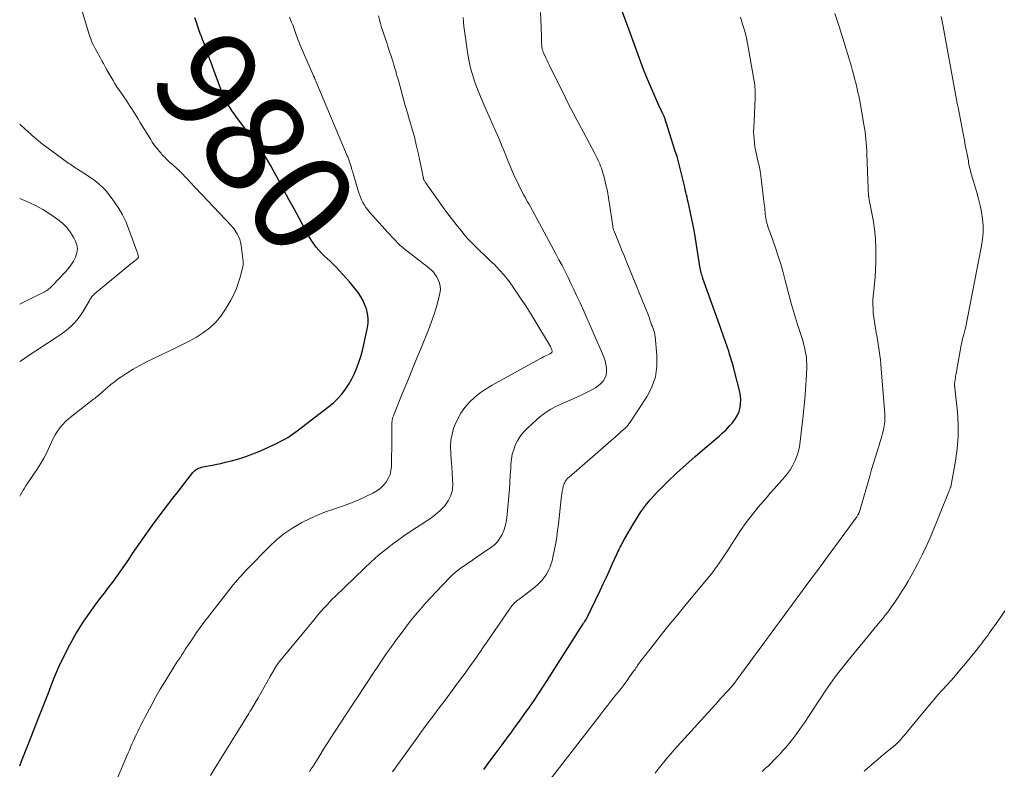
# Model space of a CAD drawing. Units: feet. Extents: x 1980000 to 1985005, y 540000 to 545000.
# Drawn here: x 1980000 to 1980195, y 540208 to 540356 of the extents above; entities that cross this region are included whole.
import ezdxf
from ezdxf.enums import TextEntityAlignment as Align

# ---------------------------------------------------------------- set-up
doc = ezdxf.new("R2010")
doc.units = ezdxf.units.FT
doc.header["$LTSCALE"] = 100
doc.header["$MEASUREMENT"] = 0
for name, color, linetype, lineweight in [('CONTOUR INDEX', 32, 'Continuous', 25), ('CONTOUR INDEX LABEL', 7, 'Continuous', 15), ('CONTOUR INTERMEDIATE', 40, 'Continuous', 15)]:
    doc.layers.add(name, color=color, linetype=linetype, lineweight=lineweight)
doc.styles.add('slant', font='romans.shx', dxfattribs={"oblique": 14.999978})

msp = doc.modelspace()

# ---------------------------------------------------------------- linework, layer by layer
at = {"layer": 'CONTOUR INDEX', "flags": 128}
for points, elevation in [([(1980091.88, 540208.02), (1980093.07, 540209.66), (1980094.27, 540211.29), (1980095.47, 540212.91), (1980096.67, 540214.53), (1980097.19, 540215.23), (1980098.13, 540216.5), (1980099.06, 540217.78), (1980099.98, 540219.07), (1980100.89, 540220.36), (1980101.79, 540221.66), (1980102.67, 540222.97), (1980103.54, 540224.29), (1980104.39, 540225.62), (1980111.51, 540236.81), (1980111.61, 540236.96), (1980111.7, 540237.11), (1980111.8, 540237.25), (1980111.89, 540237.4), (1980112.07, 540237.66), (1980112.14, 540237.78), (1980112.16, 540237.81), (1980112.17, 540237.82), (1980112.17, 540237.84), (1980114.86, 540243.45), (1980115.49, 540244.77), (1980116.11, 540246.09), (1980116.73, 540247.42), (1980117.34, 540248.75), (1980118.27, 540250.79), (1980118.41, 540251.1), (1980118.56, 540251.41), (1980118.71, 540251.72), (1980118.86, 540252.03), (1980119.01, 540252.34), (1980119.17, 540252.64), (1980119.34, 540252.94), (1980119.51, 540253.24), (1980121.34, 540256.43), (1980121.85, 540257.29), (1980122.38, 540258.14), (1980122.94, 540258.97), (1980123.52, 540259.79), (1980124.13, 540260.58), (1980124.76, 540261.35), (1980125.43, 540262.09), (1980126.12, 540262.81), (1980128.23, 540264.91), (1980130.01, 540266.64), (1980131.83, 540268.33), (1980133.68, 540269.98), (1980135.57, 540271.61), (1980138.42, 540273.99), (1980139.12, 540274.61), (1980139.79, 540275.25), (1980140.43, 540275.93), (1980141.05, 540276.63), (1980141.22, 540276.83), (1980141.68, 540277.47), (1980142.07, 540278.14), (1980142.36, 540278.87), (1980142.57, 540279.62), (1980142.68, 540280.4), (1980142.72, 540281.18), (1980142.65, 540281.96), (1980142.51, 540282.74), (1980141.48, 540286.84), (1980141.26, 540287.69), (1980141.02, 540288.54), (1980140.77, 540289.39), (1980140.5, 540290.23), (1980140.33, 540290.77), (1980140.14, 540291.33), (1980139.95, 540291.9), (1980139.76, 540292.47), (1980139.57, 540293.03), (1980139.38, 540293.6), (1980139.18, 540294.16), (1980138.98, 540294.72), (1980138.78, 540295.28), (1980135.22, 540305.21), (1980135.13, 540305.48), (1980135.05, 540305.74), (1980134.97, 540306.02), (1980134.9, 540306.29), (1980134.89, 540306.35), (1980134.82, 540306.65), (1980134.75, 540306.96), (1980134.69, 540307.27), (1980134.64, 540307.58), (1980133.74, 540313.06), (1980133.52, 540314.35), (1980133.28, 540315.64), (1980133.02, 540316.92), (1980132.75, 540318.2), (1980132.4, 540319.76), (1980132.29, 540320.26), (1980132.18, 540320.76), (1980132.07, 540321.26), (1980131.95, 540321.75), (1980131.84, 540322.25), (1980131.73, 540322.75), (1980131.61, 540323.25), (1980131.5, 540323.75), (1980131.12, 540325.38), (1980130.8, 540326.69), (1980130.46, 540327.99), (1980130.09, 540329.29), (1980129.69, 540330.58), (1980127.59, 540337.11), (1980127.55, 540337.21), (1980127.51, 540337.32), (1980127.47, 540337.42), (1980127.43, 540337.53), (1980127.38, 540337.63), (1980127.33, 540337.73), (1980127.28, 540337.83), (1980127.23, 540337.93), (1980127.14, 540338.1), (1980127.04, 540338.28), (1980126.95, 540338.47), (1980126.86, 540338.66), (1980126.77, 540338.85), (1980124.65, 540343.69), (1980124.05, 540345.11), (1980123.46, 540346.54), (1980122.91, 540347.98), (1980122.37, 540349.43), (1980121.85, 540350.88), (1980121.32, 540352.33), (1980120.79, 540353.78), (1980120.26, 540355.23), (1980117.67, 540362.27)], 1000), ([(1980000, 540208.71), (1980000.39, 540209.67), (1980001.18, 540211.65), (1980001.96, 540213.64), (1980002.74, 540215.64), (1980002.75, 540215.67), (1980003.53, 540217.68), (1980004.31, 540219.68), (1980005.09, 540221.69), (1980005.87, 540223.7), (1980006.78, 540226.04), (1980007.74, 540228.3), (1980008.77, 540230.53), (1980009.91, 540232.7), (1980011.13, 540234.84), (1980011.7, 540235.77), (1980012.72, 540237.39), (1980013.79, 540238.98), (1980014.91, 540240.54), (1980016.07, 540242.06), (1980016.77, 540242.94), (1980017.6, 540244.01), (1980018.42, 540245.1), (1980019.22, 540246.19), (1980020, 540247.3), (1980020.02, 540247.33), (1980020.79, 540248.46), (1980021.57, 540249.59), (1980022.34, 540250.73), (1980023.11, 540251.87), (1980023.89, 540253.01), (1980024.68, 540254.14), (1980025.48, 540255.26), (1980026.3, 540256.36), (1980028.22, 540258.93), (1980029.28, 540260.33), (1980030.34, 540261.72), (1980031.41, 540263.1), (1980032.49, 540264.48), (1980034.29, 540266.78), (1980034.48, 540266.99), (1980034.69, 540267.19), (1980034.92, 540267.35), (1980035.16, 540267.51), (1980035.42, 540267.63), (1980035.69, 540267.74), (1980035.96, 540267.82), (1980036.24, 540267.89), (1980037.34, 540268.09), (1980038.17, 540268.25), (1980039, 540268.42), (1980039.82, 540268.6), (1980040.64, 540268.8), (1980041.9, 540269.1), (1980043.34, 540269.5), (1980044.75, 540269.94), (1980046.14, 540270.47), (1980047.52, 540271.04), (1980051.06, 540272.65), (1980051.58, 540272.9), (1980052.09, 540273.16), (1980052.58, 540273.44), (1980053.07, 540273.74), (1980053.54, 540274.06), (1980054.02, 540274.38), (1980054.48, 540274.72), (1980054.94, 540275.06), (1980061.17, 540279.82), (1980062.09, 540280.6), (1980062.96, 540281.42), (1980063.75, 540282.31), (1980064.49, 540283.26), (1980065.16, 540284.26), (1980065.76, 540285.29), (1980066.29, 540286.37), (1980066.75, 540287.48), (1980067.15, 540288.61), (1980067.52, 540289.76), (1980067.83, 540290.92), (1980068.11, 540292.09), (1980068.85, 540295.48), (1980068.97, 540296.41), (1980068.99, 540297.34), (1980068.86, 540298.26), (1980068.64, 540299.17), (1980068.59, 540299.29), (1980068.27, 540300.12), (1980067.9, 540300.92), (1980067.46, 540301.68), (1980066.96, 540302.42), (1980066.42, 540303.13), (1980065.87, 540303.82), (1980065.29, 540304.5), (1980064.7, 540305.17), (1980063.23, 540306.78), (1980062.67, 540307.38), (1980062.1, 540307.96), (1980061.5, 540308.52), (1980060.89, 540309.07), (1980060.84, 540309.12), (1980060.26, 540309.65), (1980059.71, 540310.2), (1980059.19, 540310.79), (1980058.69, 540311.4), (1980058.22, 540312.04), (1980057.78, 540312.69), (1980057.36, 540313.35), (1980056.97, 540314.04), (1980055.3, 540317.12), (1980054.29, 540318.97), (1980053.29, 540320.83), (1980052.29, 540322.69), (1980051.29, 540324.54), (1980050.17, 540326.62), (1980049.72, 540327.44), (1980049.26, 540328.25), (1980048.78, 540329.05), (1980048.29, 540329.84), (1980048.14, 540330.07), (1980047.71, 540330.73), (1980047.26, 540331.39), (1980046.78, 540332.03), (1980046.3, 540332.67), (1980045.81, 540333.3), (1980045.32, 540333.93), (1980044.84, 540334.56), (1980044.35, 540335.19), (1980042.91, 540337.1), (1980042.48, 540337.7), (1980042.05, 540338.31), (1980041.65, 540338.93), (1980041.27, 540339.57), (1980040.84, 540340.29), (1980040.69, 540340.57), (1980040.53, 540340.86), (1980040.4, 540341.15), (1980040.26, 540341.45), (1980040.14, 540341.75), (1980040.02, 540342.05), (1980039.9, 540342.35), (1980039.79, 540342.66), (1980038.22, 540346.96), (1980037.94, 540347.74), (1980037.65, 540348.53), (1980037.35, 540349.31), (1980037.06, 540350.1), (1980036.77, 540350.88), (1980036.48, 540351.67), (1980036.19, 540352.46), (1980035.9, 540353.24), (1980035.86, 540353.36), (1980035.55, 540354.21), (1980035.25, 540355.05), (1980034.96, 540355.9), (1980034.67, 540356.76)], 980)]:
    msp.add_lwpolyline(points, dxfattribs=dict(at, elevation=elevation))
at = {"layer": 'CONTOUR INTERMEDIATE', "flags": 128}
for points, elevation in [([(1980000, 540262.12), (1980000.14, 540262.39), (1980000.4, 540262.83), (1980000.67, 540263.27), (1980000.95, 540263.7), (1980001.23, 540264.13), (1980001.51, 540264.56), (1980003.46, 540267.44), (1980004.15, 540268.52), (1980004.79, 540269.63), (1980005.37, 540270.77), (1980005.91, 540271.94), (1980006.27, 540272.78), (1980006.62, 540273.53), (1980007.01, 540274.25), (1980007.46, 540274.94), (1980007.95, 540275.61), (1980008.49, 540276.25), (1980009.06, 540276.85), (1980009.66, 540277.41), (1980010.3, 540277.94), (1980014.63, 540281.27), (1980014.87, 540281.45), (1980015.1, 540281.64), (1980015.33, 540281.83), (1980015.56, 540282.02), (1980015.79, 540282.22), (1980016.02, 540282.41), (1980016.24, 540282.61), (1980016.47, 540282.81), (1980017.36, 540283.61), (1980018.04, 540284.19), (1980018.74, 540284.76), (1980019.47, 540285.29), (1980020.21, 540285.79), (1980021.21, 540286.45), (1980022.49, 540287.24), (1980023.78, 540287.99), (1980025.1, 540288.69), (1980026.45, 540289.35), (1980030.65, 540291.3), (1980032.11, 540292.02), (1980033.56, 540292.78), (1980034.97, 540293.6), (1980036.36, 540294.46), (1980037.64, 540295.44), (1980038.82, 540296.51), (1980039.83, 540297.75), (1980040.73, 540299.08), (1980041.77, 540300.9), (1980042.36, 540302.04), (1980042.89, 540303.21), (1980043.31, 540304.42), (1980043.67, 540305.66), (1980044.2, 540307.82), (1980044.24, 540308), (1980044.26, 540308.18), (1980044.26, 540308.36), (1980044.24, 540308.55), (1980043.83, 540311.74), (1980043.71, 540312.34), (1980043.55, 540312.92), (1980043.32, 540313.48), (1980043.04, 540314.01), (1980042.78, 540314.43), (1980042.58, 540314.74), (1980042.37, 540315.04), (1980042.13, 540315.33), (1980041.89, 540315.61), (1980034.8, 540323.14), (1980034.43, 540323.54), (1980034.06, 540323.93), (1980033.69, 540324.32), (1980033.32, 540324.71), (1980032.91, 540325.14), (1980032.74, 540325.32), (1980032.58, 540325.5), (1980032.41, 540325.67), (1980032.24, 540325.85), (1980032.06, 540326.02), (1980031.89, 540326.19), (1980031.71, 540326.36), (1980031.53, 540326.52), (1980030.43, 540327.51), (1980030.15, 540327.77), (1980029.86, 540328.03), (1980029.58, 540328.29), (1980029.31, 540328.56), (1980029.17, 540328.69), (1980028.97, 540328.89), (1980028.76, 540329.1), (1980028.56, 540329.31), (1980028.36, 540329.52), (1980028.16, 540329.73), (1980027.97, 540329.95), (1980027.78, 540330.17), (1980027.59, 540330.39), (1980027.25, 540330.82), (1980026.9, 540331.26), (1980026.56, 540331.72), (1980026.24, 540332.18), (1980025.94, 540332.66), (1980023.81, 540336.1), (1980023.49, 540336.63), (1980023.17, 540337.15), (1980022.86, 540337.67), (1980022.54, 540338.2), (1980022.22, 540338.72), (1980021.89, 540339.23), (1980021.55, 540339.74), (1980021.21, 540340.25), (1980019.75, 540342.35), (1980019.31, 540343), (1980018.89, 540343.66), (1980018.48, 540344.33), (1980018.09, 540345.01), (1980017.71, 540345.69), (1980017.32, 540346.37), (1980016.94, 540347.06), (1980016.56, 540347.74), (1980016.26, 540348.28), (1980015.92, 540348.89), (1980015.58, 540349.5), (1980015.24, 540350.11), (1980014.91, 540350.72), (1980014.59, 540351.34), (1980014.31, 540351.97), (1980014.06, 540352.62), (1980013.83, 540353.28), (1980011.89, 540359.58)], 976), ([(1980073.8, 540207.58), (1980078.77, 540214.5), (1980079.51, 540215.51), (1980080.24, 540216.51), (1980080.99, 540217.51), (1980081.74, 540218.51), (1980082.49, 540219.5), (1980083.24, 540220.5), (1980083.99, 540221.5), (1980084.74, 540222.49), (1980086.35, 540224.63), (1980087.26, 540225.86), (1980088.17, 540227.1), (1980089.05, 540228.34), (1980089.93, 540229.6), (1980091.43, 540231.75), (1980091.55, 540231.93), (1980091.68, 540232.12), (1980091.8, 540232.3), (1980091.92, 540232.48), (1980092.04, 540232.66), (1980092.17, 540232.84), (1980092.29, 540233.03), (1980092.42, 540233.21), (1980097.09, 540239.96), (1980097.25, 540240.19), (1980097.42, 540240.41), (1980097.61, 540240.63), (1980097.79, 540240.83), (1980097.99, 540241.03), (1980098.2, 540241.22), (1980098.42, 540241.4), (1980098.64, 540241.56), (1980098.88, 540241.73), (1980099.1, 540241.9), (1980099.33, 540242.06), (1980099.56, 540242.24), (1980101.98, 540244.11), (1980102.49, 540244.54), (1980102.97, 540245), (1980103.4, 540245.49), (1980103.81, 540246.02), (1980103.98, 540246.25), (1980104.27, 540246.69), (1980104.53, 540247.14), (1980104.75, 540247.61), (1980104.96, 540248.09), (1980105.13, 540248.58), (1980105.29, 540249.08), (1980105.42, 540249.58), (1980105.54, 540250.09), (1980105.84, 540251.55), (1980106.08, 540252.79), (1980106.3, 540254.03), (1980106.47, 540255.29), (1980106.62, 540256.54), (1980107.15, 540261.58), (1980107.21, 540262.09), (1980107.29, 540262.6), (1980107.38, 540263.11), (1980107.48, 540263.61), (1980107.59, 540264.09), (1980107.66, 540264.35), (1980107.76, 540264.6), (1980107.87, 540264.84), (1980108.01, 540265.07), (1980108.17, 540265.29), (1980108.34, 540265.5), (1980108.53, 540265.7), (1980108.72, 540265.88), (1980118.5, 540274.4), (1980118.82, 540274.67), (1980119.13, 540274.94), (1980119.44, 540275.22), (1980119.75, 540275.49), (1980120.05, 540275.78), (1980120.33, 540276.08), (1980120.58, 540276.4), (1980120.82, 540276.74), (1980124.09, 540281.74), (1980125.09, 540283.69), (1980125.81, 540285.71), (1980126.11, 540287.83), (1980126.13, 540290.03), (1980125.77, 540293.72), (1980125.71, 540294.12), (1980125.63, 540294.51), (1980125.52, 540294.89), (1980125.38, 540295.27), (1980125.23, 540295.61), (1980125.15, 540295.81), (1980125.07, 540296.01), (1980124.99, 540296.22), (1980124.92, 540296.43), (1980124.9, 540296.51), (1980124.84, 540296.67), (1980124.78, 540296.84), (1980124.73, 540297.01), (1980124.67, 540297.17), (1980124.62, 540297.34), (1980124.56, 540297.51), (1980124.49, 540297.67), (1980124.43, 540297.84), (1980120.03, 540308.7), (1980119.62, 540309.71), (1980119.2, 540310.73), (1980118.79, 540311.75), (1980118.38, 540312.76), (1980117.64, 540314.55), (1980117.59, 540314.68), (1980117.55, 540314.8), (1980117.51, 540314.92), (1980117.47, 540315.05), (1980117.44, 540315.17), (1980117.41, 540315.3), (1980117.39, 540315.42), (1980117.37, 540315.55), (1980116.76, 540319.89), (1980116.55, 540321.17), (1980116.32, 540322.44), (1980116.03, 540323.7), (1980115.71, 540324.95), (1980115.26, 540326.57), (1980115.13, 540327), (1980114.98, 540327.43), (1980114.82, 540327.85), (1980114.64, 540328.27), (1980114.44, 540328.68), (1980114.24, 540329.09), (1980114.03, 540329.49), (1980113.82, 540329.9), (1980111.09, 540334.97), (1980110.3, 540336.45), (1980109.52, 540337.93), (1980108.77, 540339.42), (1980108.02, 540340.92), (1980104.81, 540347.43), (1980104.6, 540347.86), (1980104.38, 540348.3), (1980104.18, 540348.74), (1980103.97, 540349.18), (1980103.69, 540349.79), (1980103.63, 540349.93), (1980103.57, 540350.07), (1980103.52, 540350.21), (1980103.47, 540350.35), (1980103.43, 540350.5), (1980103.4, 540350.65), (1980103.38, 540350.79), (1980103.36, 540350.94), (1980103.33, 540351.36), (1980103.3, 540351.72), (1980103.28, 540352.07), (1980103.26, 540352.43), (1980103.25, 540352.79), (1980103.21, 540354.95), (1980103.16, 540356.39), (1980103.08, 540357.83)], 996), ([(1980019.31, 540206.15), (1980021.22, 540210.71), (1980021.47, 540211.29), (1980021.71, 540211.86), (1980021.96, 540212.43), (1980022.21, 540213.01), (1980022.47, 540213.58), (1980022.72, 540214.15), (1980022.98, 540214.71), (1980023.25, 540215.28), (1980023.38, 540215.55), (1980023.72, 540216.25), (1980024.06, 540216.94), (1980024.41, 540217.63), (1980024.77, 540218.32), (1980026.13, 540220.86), (1980026.97, 540222.38), (1980027.83, 540223.89), (1980028.72, 540225.38), (1980029.63, 540226.85), (1980031.13, 540229.22), (1980031.31, 540229.5), (1980031.49, 540229.78), (1980031.67, 540230.06), (1980031.86, 540230.33), (1980032.04, 540230.61), (1980032.22, 540230.89), (1980032.4, 540231.17), (1980032.57, 540231.45), (1980032.59, 540231.47), (1980032.77, 540231.77), (1980032.96, 540232.06), (1980033.15, 540232.35), (1980033.34, 540232.64), (1980034.31, 540234.09), (1980035, 540235.1), (1980035.71, 540236.1), (1980036.43, 540237.08), (1980037.18, 540238.05), (1980042.05, 540244.29), (1980042.24, 540244.53), (1980042.43, 540244.76), (1980042.62, 540245), (1980042.82, 540245.23), (1980043.03, 540245.46), (1980043.23, 540245.69), (1980043.43, 540245.92), (1980043.63, 540246.14), (1980043.82, 540246.35), (1980044.11, 540246.68), (1980044.41, 540247.01), (1980044.72, 540247.33), (1980045.03, 540247.65), (1980049.44, 540252.13), (1980050.84, 540253.43), (1980052.3, 540254.64), (1980053.87, 540255.71), (1980055.5, 540256.69), (1980055.82, 540256.86), (1980057.37, 540257.65), (1980058.94, 540258.36), (1980060.55, 540258.99), (1980062.19, 540259.55), (1980062.33, 540259.59), (1980063.9, 540260.12), (1980065.46, 540260.69), (1980066.98, 540261.33), (1980068.49, 540262.02), (1980069.9, 540262.7), (1980070.65, 540263.13), (1980071.34, 540263.63), (1980071.95, 540264.22), (1980072.51, 540264.87), (1980072.95, 540265.6), (1980073.29, 540266.37), (1980073.48, 540267.18), (1980073.57, 540268.03), (1980073.62, 540273.47), (1980073.63, 540274), (1980073.63, 540274.53), (1980073.63, 540275.07), (1980073.63, 540275.6), (1980073.63, 540276.13), (1980073.63, 540276.4), (1980073.65, 540276.67), (1980073.69, 540276.93), (1980073.74, 540277.2), (1980073.8, 540277.46), (1980073.87, 540277.72), (1980073.96, 540277.98), (1980074.06, 540278.23), (1980075.72, 540282.36), (1980076.66, 540284.68), (1980077.6, 540287), (1980078.55, 540289.31), (1980079.5, 540291.62), (1980080.91, 540295.03), (1980081.46, 540296.45), (1980081.97, 540297.89), (1980082.41, 540299.35), (1980082.81, 540300.83), (1980083.17, 540302.27), (1980083.26, 540303.02), (1980083.24, 540303.75), (1980083.05, 540304.45), (1980082.74, 540305.14), (1980082.47, 540305.6), (1980082.18, 540306.02), (1980081.87, 540306.43), (1980081.51, 540306.8), (1980081.13, 540307.14), (1980080.73, 540307.47), (1980080.32, 540307.79), (1980079.91, 540308.11), (1980079.5, 540308.42), (1980077.71, 540309.78), (1980076.43, 540310.8), (1980075.2, 540311.87), (1980074.03, 540313.02), (1980072.9, 540314.21), (1980069.24, 540318.32), (1980068.88, 540318.77), (1980068.53, 540319.23), (1980068.22, 540319.71), (1980067.92, 540320.21), (1980067.67, 540320.73), (1980067.43, 540321.26), (1980067.23, 540321.8), (1980067.05, 540322.35), (1980065.84, 540326.41), (1980065.75, 540326.71), (1980065.66, 540327.02), (1980065.57, 540327.33), (1980065.48, 540327.64), (1980065.42, 540327.84), (1980065.36, 540328.05), (1980065.29, 540328.26), (1980065.22, 540328.46), (1980065.15, 540328.67), (1980065.07, 540328.87), (1980064.99, 540329.07), (1980064.91, 540329.27), (1980064.83, 540329.47), (1980058.61, 540344.25), (1980058.56, 540344.36), (1980058.51, 540344.48), (1980058.47, 540344.6), (1980058.42, 540344.71), (1980058.37, 540344.83), (1980058.34, 540344.89), (1980058.32, 540344.95), (1980058.29, 540345), (1980058.27, 540345.06), (1980058.24, 540345.12), (1980058.22, 540345.18), (1980058.19, 540345.24), (1980058.16, 540345.29), (1980055.54, 540351.32), (1980055.3, 540351.89), (1980055.07, 540352.46), (1980054.86, 540353.04), (1980054.66, 540353.62), (1980054.46, 540354.2), (1980054.25, 540354.78), (1980054.03, 540355.35), (1980053.81, 540355.93), (1980053.42, 540356.88)], 984), ([(1980037.75, 540206.8), (1980038.55, 540208.12), (1980045.34, 540219.12), (1980045.41, 540219.23), (1980045.48, 540219.34), (1980045.55, 540219.46), (1980045.63, 540219.57), (1980045.71, 540219.69), (1980045.75, 540219.74), (1980045.78, 540219.79), (1980045.81, 540219.84), (1980045.85, 540219.89), (1980045.88, 540219.94), (1980045.91, 540219.99), (1980045.94, 540220.04), (1980045.97, 540220.09), (1980047.19, 540222.22), (1980047.79, 540223.27), (1980048.38, 540224.31), (1980048.98, 540225.36), (1980049.58, 540226.4), (1980050.75, 540228.46), (1980050.76, 540228.48), (1980050.77, 540228.49), (1980050.78, 540228.51), (1980050.79, 540228.53), (1980050.84, 540228.6), (1980050.85, 540228.62), (1980050.86, 540228.64), (1980050.88, 540228.65), (1980050.89, 540228.67), (1980050.94, 540228.75), (1980050.98, 540228.8), (1980051.02, 540228.86), (1980051.06, 540228.91), (1980051.1, 540228.97), (1980051.16, 540229.04), (1980051.23, 540229.13), (1980051.3, 540229.22), (1980051.37, 540229.31), (1980051.44, 540229.4), (1980058.15, 540237.53), (1980058.66, 540238.14), (1980059.17, 540238.75), (1980059.69, 540239.35), (1980060.22, 540239.95), (1980060.76, 540240.54), (1980061.3, 540241.12), (1980061.86, 540241.69), (1980062.43, 540242.25), (1980068.18, 540247.8), (1980069.59, 540249.12), (1980071.04, 540250.4), (1980072.54, 540251.62), (1980074.07, 540252.81), (1980074.71, 540253.28), (1980075.95, 540254.18), (1980077.21, 540255.06), (1980078.5, 540255.9), (1980079.8, 540256.72), (1980080.26, 540257), (1980081.31, 540257.7), (1980082.31, 540258.45), (1980083.24, 540259.29), (1980084.13, 540260.18), (1980084.83, 540261.16), (1980085.36, 540262.21), (1980085.63, 540263.35), (1980085.71, 540264.56), (1980085.67, 540265.32), (1980085.6, 540266.64), (1980085.52, 540267.95), (1980085.42, 540269.26), (1980085.31, 540270.57), (1980085.28, 540271.87), (1980085.36, 540273.16), (1980085.6, 540274.42), (1980085.95, 540275.67), (1980086.07, 540276), (1980086.62, 540277.29), (1980087.28, 540278.52), (1980088.09, 540279.65), (1980089.01, 540280.71), (1980090.06, 540281.67), (1980091.14, 540282.57), (1980092.31, 540283.37), (1980093.52, 540284.1), (1980102.95, 540289.29), (1980103.32, 540289.49), (1980103.68, 540289.67), (1980104.05, 540289.85), (1980104.42, 540290.03), (1980104.97, 540290.28), (1980105.06, 540290.33), (1980105.14, 540290.39), (1980105.22, 540290.46), (1980105.29, 540290.53), (1980105.33, 540290.62), (1980105.36, 540290.71), (1980105.37, 540290.8), (1980105.35, 540290.89), (1980105.31, 540291.04), (1980105.26, 540291.21), (1980105.19, 540291.38), (1980105.11, 540291.54), (1980105.03, 540291.7), (1980102.13, 540296.56), (1980101.16, 540298.16), (1980100.16, 540299.74), (1980099.13, 540301.31), (1980098.09, 540302.86), (1980097.56, 540303.63), (1980096.73, 540304.76), (1980095.85, 540305.86), (1980094.92, 540306.91), (1980093.94, 540307.92), (1980093.27, 540308.57), (1980092.59, 540309.23), (1980091.92, 540309.88), (1980091.23, 540310.52), (1980090.55, 540311.16), (1980089.87, 540311.81), (1980089.22, 540312.48), (1980088.59, 540313.18), (1980087.98, 540313.89), (1980087.29, 540314.73), (1980086.36, 540315.89), (1980085.45, 540317.06), (1980084.56, 540318.25), (1980083.69, 540319.45), (1980080.8, 540323.51), (1980080.67, 540323.7), (1980080.54, 540323.89), (1980080.41, 540324.08), (1980080.27, 540324.27), (1980080.03, 540324.62), (1980080.02, 540324.63), (1980080.01, 540324.65), (1980080.01, 540324.67), (1980080, 540324.68), (1980079.97, 540324.75), (1980079.96, 540324.77), (1980079.95, 540324.79), (1980079.95, 540324.8), (1980079.94, 540324.82), (1980079.91, 540324.96), (1980079.89, 540325.04), (1980079.87, 540325.13), (1980079.85, 540325.22), (1980079.83, 540325.3), (1980078.85, 540330.03), (1980078.49, 540331.61), (1980078.11, 540333.19), (1980077.68, 540334.75), (1980077.23, 540336.31), (1980077.17, 540336.51), (1980076.73, 540337.96), (1980076.3, 540339.43), (1980075.88, 540340.89), (1980075.48, 540342.36), (1980074.94, 540344.34), (1980074.81, 540344.82), (1980074.67, 540345.3), (1980074.54, 540345.78), (1980074.41, 540346.26), (1980074.27, 540346.73), (1980074.13, 540347.21), (1980073.98, 540347.69), (1980073.83, 540348.16), (1980072.88, 540351.1), (1980072.63, 540351.85), (1980072.38, 540352.6), (1980072.13, 540353.36), (1980071.88, 540354.11), (1980071.63, 540354.86), (1980071.4, 540355.62), (1980071.19, 540356.38), (1980070.99, 540357.15)], 988), ([(1980057.36, 540207.58), (1980057.7, 540208.12), (1980058.05, 540208.67), (1980058.39, 540209.21), (1980058.73, 540209.76), (1980059.45, 540210.93), (1980060.15, 540212.06), (1980060.86, 540213.19), (1980061.58, 540214.31), (1980062.31, 540215.42), (1980064.67, 540219), (1980065.83, 540220.75), (1980066.99, 540222.51), (1980068.14, 540224.27), (1980069.3, 540226.04), (1980069.82, 540226.85), (1980070.72, 540228.2), (1980071.63, 540229.54), (1980072.55, 540230.88), (1980073.49, 540232.2), (1980074.56, 540233.71), (1980075.47, 540234.95), (1980076.4, 540236.18), (1980077.35, 540237.4), (1980078.32, 540238.59), (1980079.32, 540239.77), (1980080.33, 540240.93), (1980081.37, 540242.07), (1980082.42, 540243.2), (1980085.12, 540246.03), (1980085.66, 540246.56), (1980086.23, 540247.07), (1980086.82, 540247.54), (1980087.44, 540247.98), (1980088.08, 540248.4), (1980088.71, 540248.83), (1980089.34, 540249.26), (1980089.97, 540249.69), (1980093.27, 540251.95), (1980093.94, 540252.49), (1980094.55, 540253.09), (1980095.05, 540253.78), (1980095.48, 540254.52), (1980095.82, 540255.32), (1980096.1, 540256.14), (1980096.28, 540256.98), (1980096.41, 540257.84), (1980096.79, 540262.1), (1980096.91, 540263.49), (1980097.01, 540264.88), (1980097.1, 540266.27), (1980097.17, 540267.67), (1980097.21, 540268.45), (1980097.31, 540269.44), (1980097.49, 540270.42), (1980097.77, 540271.36), (1980098.12, 540272.3), (1980098.58, 540273.18), (1980099.11, 540274.02), (1980099.73, 540274.78), (1980100.42, 540275.5), (1980102.27, 540277.23), (1980102.94, 540277.81), (1980103.64, 540278.35), (1980104.37, 540278.85), (1980105.12, 540279.31), (1980105.27, 540279.39), (1980105.98, 540279.77), (1980106.7, 540280.13), (1980107.43, 540280.46), (1980108.17, 540280.78), (1980108.92, 540281.09), (1980109.66, 540281.41), (1980110.39, 540281.74), (1980111.12, 540282.09), (1980113.34, 540283.19), (1980113.93, 540283.53), (1980114.49, 540283.92), (1980114.99, 540284.38), (1980115.45, 540284.89), (1980115.79, 540285.46), (1980116.04, 540286.05), (1980116.14, 540286.69), (1980116.13, 540287.35), (1980116.12, 540287.44), (1980116, 540288.17), (1980115.84, 540288.88), (1980115.61, 540289.58), (1980115.35, 540290.26), (1980113.3, 540294.98), (1980112.71, 540296.33), (1980112.12, 540297.67), (1980111.51, 540299.02), (1980110.91, 540300.36), (1980110.78, 540300.64), (1980110.22, 540301.83), (1980109.66, 540303.02), (1980109.09, 540304.21), (1980108.52, 540305.39), (1980107.93, 540306.56), (1980107.33, 540307.73), (1980106.72, 540308.89), (1980106.1, 540310.05), (1980101, 540319.49), (1980100.75, 540319.94), (1980100.51, 540320.38), (1980100.26, 540320.82), (1980100.01, 540321.26), (1980099.76, 540321.7), (1980099.52, 540322.14), (1980099.29, 540322.59), (1980099.06, 540323.05), (1980098.49, 540324.25), (1980098.01, 540325.26), (1980097.56, 540326.27), (1980097.12, 540327.3), (1980096.7, 540328.32), (1980096.28, 540329.36), (1980095.87, 540330.39), (1980095.44, 540331.42), (1980095.02, 540332.45), (1980095.01, 540332.47), (1980094.57, 540333.51), (1980094.13, 540334.55), (1980093.67, 540335.58), (1980093.21, 540336.61), (1980092.06, 540339.18), (1980091.51, 540340.43), (1980090.99, 540341.68), (1980090.5, 540342.95), (1980090.03, 540344.22), (1980089.62, 540345.52), (1980089.25, 540346.82), (1980088.96, 540348.14), (1980088.72, 540349.48), (1980088.15, 540353.27), (1980088.03, 540354.16), (1980087.93, 540355.04), (1980087.84, 540355.92), (1980087.77, 540356.81)], 992), ([(1980102.51, 540202.77), (1980114.79, 540218.72), (1980115.58, 540219.74), (1980116.38, 540220.76), (1980117.19, 540221.77), (1980118, 540222.78), (1980118.43, 540223.31), (1980119.02, 540224.05), (1980119.6, 540224.81), (1980120.17, 540225.57), (1980120.72, 540226.34), (1980121.5, 540227.45), (1980121.66, 540227.67), (1980121.81, 540227.9), (1980121.96, 540228.13), (1980122.12, 540228.36), (1980122.27, 540228.59), (1980122.43, 540228.82), (1980122.59, 540229.05), (1980122.76, 540229.27), (1980125.44, 540232.7), (1980126.96, 540234.63), (1980128.49, 540236.55), (1980130.04, 540238.45), (1980131.6, 540240.35), (1980136.57, 540246.37), (1980137.09, 540247.02), (1980137.59, 540247.68), (1980138.08, 540248.35), (1980138.56, 540249.03), (1980139.03, 540249.72), (1980139.49, 540250.41), (1980139.94, 540251.11), (1980140.38, 540251.81), (1980141.57, 540253.69), (1980142.64, 540255.31), (1980143.75, 540256.89), (1980144.94, 540258.42), (1980146.17, 540259.92), (1980147.72, 540261.73), (1980148.54, 540262.67), (1980149.36, 540263.6), (1980150.19, 540264.53), (1980151.02, 540265.46), (1980151.37, 540265.84), (1980151.99, 540266.6), (1980152.56, 540267.39), (1980153.04, 540268.24), (1980153.47, 540269.13), (1980153.82, 540270.05), (1980154.11, 540270.99), (1980154.32, 540271.95), (1980154.48, 540272.93), (1980155.01, 540277.5), (1980155.21, 540279.39), (1980155.39, 540281.28), (1980155.53, 540283.18), (1980155.64, 540285.07), (1980155.76, 540287.5), (1980155.77, 540288.18), (1980155.75, 540288.86), (1980155.69, 540289.54), (1980155.6, 540290.22), (1980155.47, 540290.89), (1980155.32, 540291.56), (1980155.15, 540292.22), (1980154.96, 540292.88), (1980153.96, 540296.08), (1980153.36, 540298.06), (1980152.78, 540300.04), (1980152.23, 540302.03), (1980151.71, 540304.03), (1980151.52, 540304.75), (1980151.08, 540306.39), (1980150.62, 540308.01), (1980150.11, 540309.62), (1980149.57, 540311.22), (1980148.7, 540313.71), (1980148.58, 540314.06), (1980148.45, 540314.41), (1980148.33, 540314.75), (1980148.21, 540315.1), (1980148.09, 540315.45), (1980147.98, 540315.8), (1980147.89, 540316.16), (1980147.81, 540316.52), (1980147.76, 540316.73), (1980147.69, 540317.12), (1980147.62, 540317.51), (1980147.57, 540317.9), (1980147.52, 540318.29), (1980147.48, 540318.69), (1980147.44, 540319.08), (1980147.4, 540319.48), (1980147.35, 540319.87), (1980146.84, 540324.39), (1980146.7, 540325.43), (1980146.54, 540326.46), (1980146.33, 540327.48), (1980146.11, 540328.49), (1980145.97, 540329.07), (1980145.8, 540329.8), (1980145.65, 540330.53), (1980145.52, 540331.27), (1980145.41, 540332.01), (1980145.33, 540332.75), (1980145.27, 540333.49), (1980145.26, 540334.24), (1980145.27, 540334.99), (1980145.54, 540340.7), (1980145.55, 540341.08), (1980145.56, 540341.47), (1980145.56, 540341.86), (1980145.55, 540342.25), (1980145.54, 540342.64), (1980145.51, 540343.03), (1980145.46, 540343.42), (1980145.4, 540343.8), (1980144.1, 540351.35), (1980143.82, 540352.76), (1980143.49, 540354.15), (1980143.08, 540355.52), (1980142.63, 540356.88)], 1004), ([(1980125.79, 540207.31), (1980126.56, 540208.32), (1980126.82, 540208.66), (1980127.48, 540209.49), (1980128.15, 540210.31), (1980128.84, 540211.11), (1980129.54, 540211.91), (1980138.22, 540221.5), (1980138.72, 540222.06), (1980139.23, 540222.61), (1980139.74, 540223.17), (1980140.25, 540223.72), (1980141.16, 540224.71), (1980141.21, 540224.77), (1980141.26, 540224.83), (1980141.31, 540224.9), (1980141.36, 540224.96), (1980141.43, 540225.06), (1980141.44, 540225.07), (1980141.45, 540225.09), (1980141.46, 540225.1), (1980141.47, 540225.12), (1980141.51, 540225.19), (1980141.52, 540225.2), (1980141.53, 540225.22), (1980141.55, 540225.23), (1980141.56, 540225.25), (1980141.67, 540225.39), (1980141.74, 540225.48), (1980141.8, 540225.57), (1980141.87, 540225.66), (1980141.94, 540225.75), (1980154.58, 540242.95), (1980155.48, 540244.18), (1980156.39, 540245.41), (1980157.3, 540246.63), (1980158.21, 540247.86), (1980159.12, 540249.08), (1980160.02, 540250.31), (1980160.92, 540251.54), (1980161.83, 540252.77), (1980165.67, 540258.04), (1980165.76, 540258.17), (1980165.84, 540258.29), (1980165.91, 540258.42), (1980165.98, 540258.55), (1980166.04, 540258.66), (1980166.13, 540258.85), (1980166.21, 540259.05), (1980166.28, 540259.25), (1980166.34, 540259.45), (1980168.23, 540266.09), (1980168.6, 540267.36), (1980168.97, 540268.63), (1980169.36, 540269.9), (1980169.76, 540271.17), (1980170.07, 540272.17), (1980170.31, 540272.94), (1980170.53, 540273.7), (1980170.74, 540274.48), (1980170.94, 540275.25), (1980171.09, 540276.03), (1980171.19, 540276.81), (1980171.22, 540277.6), (1980171.19, 540278.4), (1980170.51, 540287.28), (1980170.43, 540288.18), (1980170.34, 540289.08), (1980170.23, 540289.97), (1980170.11, 540290.87), (1980169.98, 540291.76), (1980169.84, 540292.65), (1980169.69, 540293.55), (1980169.53, 540294.43), (1980169.44, 540294.91), (1980169.29, 540295.76), (1980169.16, 540296.61), (1980169.04, 540297.46), (1980168.94, 540298.32), (1980168.88, 540299.17), (1980168.85, 540300.03), (1980168.87, 540300.88), (1980168.94, 540301.74), (1980169.04, 540302.76), (1980169.17, 540304.13), (1980169.28, 540305.5), (1980169.37, 540306.87), (1980169.43, 540308.24), (1980169.47, 540309.28), (1980169.47, 540311.16), (1980169.39, 540313.04), (1980169.18, 540314.91), (1980168.89, 540316.78), (1980168.12, 540320.77), (1980168.1, 540320.93), (1980168.07, 540321.09), (1980168.05, 540321.25), (1980168.03, 540321.41), (1980168.02, 540321.47), (1980168, 540321.6), (1980167.99, 540321.73), (1980167.98, 540321.86), (1980167.97, 540321.99), (1980167.96, 540322.04), (1980167.96, 540322.15), (1980167.95, 540322.26), (1980167.94, 540322.37), (1980167.93, 540322.47), (1980167.92, 540322.58), (1980167.92, 540322.69), (1980167.91, 540322.8), (1980167.91, 540322.9), (1980167.66, 540329.88), (1980167.63, 540330.6), (1980167.59, 540331.32), (1980167.53, 540332.04), (1980167.47, 540332.77), (1980167.39, 540333.49), (1980167.31, 540334.2), (1980167.2, 540334.92), (1980167.08, 540335.63), (1980166.33, 540339.91), (1980166.2, 540340.61), (1980166.06, 540341.3), (1980165.91, 540342), (1980165.76, 540342.69), (1980165.59, 540343.38), (1980165.42, 540344.07), (1980165.24, 540344.75), (1980165.06, 540345.44), (1980164.83, 540346.24), (1980164.53, 540347.33), (1980164.22, 540348.41), (1980163.9, 540349.49), (1980163.58, 540350.57), (1980163.33, 540351.4), (1980162.97, 540352.56), (1980162.61, 540353.72), (1980162.25, 540354.87), (1980161.87, 540356.02), (1980161.34, 540357.64)], 1008), ([(1980146.96, 540207.61), (1980147.56, 540208.18), (1980148.17, 540208.75), (1980148.76, 540209.33), (1980149.35, 540209.92), (1980149.93, 540210.51), (1980150.5, 540211.12), (1980151.06, 540211.74), (1980151.6, 540212.37), (1980152.2, 540213.08), (1980153.01, 540214.09), (1980153.8, 540215.12), (1980154.56, 540216.17), (1980155.29, 540217.24), (1980156, 540218.33), (1980156.88, 540219.68), (1980157.77, 540221.02), (1980158.66, 540222.36), (1980159.55, 540223.7), (1980160.47, 540225.02), (1980161.41, 540226.33), (1980162.38, 540227.61), (1980163.39, 540228.86), (1980170.23, 540237.21), (1980170.48, 540237.52), (1980170.74, 540237.83), (1980170.99, 540238.14), (1980171.24, 540238.46), (1980171.49, 540238.77), (1980171.74, 540239.09), (1980171.98, 540239.42), (1980172.22, 540239.74), (1980173.18, 540241.1), (1980173.87, 540242.11), (1980174.55, 540243.14), (1980175.2, 540244.19), (1980175.82, 540245.25), (1980176.68, 540246.77), (1980177.69, 540248.62), (1980178.64, 540250.5), (1980179.52, 540252.41), (1980180.36, 540254.34), (1980183.83, 540262.86), (1980183.89, 540263), (1980183.94, 540263.15), (1980184, 540263.29), (1980184.06, 540263.44), (1980184.16, 540263.68), (1980184.17, 540263.71), (1980184.18, 540263.73), (1980184.19, 540263.75), (1980184.2, 540263.78), (1980184.23, 540263.87), (1980184.24, 540263.89), (1980184.25, 540263.91), (1980184.25, 540263.94), (1980184.26, 540263.96), (1980185.19, 540269.04), (1980185.52, 540271.47), (1980185.72, 540273.9), (1980185.71, 540276.33), (1980185.57, 540278.78), (1980185.08, 540283.46), (1980185.07, 540283.56), (1980185.06, 540283.67), (1980185.05, 540283.78), (1980185.03, 540283.88), (1980185.03, 540283.99), (1980185.02, 540284.1), (1980185.03, 540284.2), (1980185.04, 540284.31), (1980185.15, 540285.12), (1980185.22, 540285.64), (1980185.3, 540286.15), (1980185.39, 540286.66), (1980185.47, 540287.18), (1980186.33, 540291.96), (1980186.39, 540292.28), (1980186.46, 540292.61), (1980186.53, 540292.93), (1980186.61, 540293.25), (1980186.65, 540293.41), (1980186.71, 540293.65), (1980186.78, 540293.9), (1980186.85, 540294.14), (1980186.92, 540294.38), (1980186.99, 540294.63), (1980187.05, 540294.87), (1980187.11, 540295.12), (1980187.16, 540295.37), (1980190.38, 540311.66), (1980190.57, 540312.98), (1980190.68, 540314.3), (1980190.66, 540315.63), (1980190.56, 540316.96), (1980190.35, 540318.29), (1980190.11, 540319.6), (1980189.79, 540320.91), (1980189.44, 540322.2), (1980188.33, 540325.87), (1980188.24, 540326.18), (1980188.15, 540326.5), (1980188.08, 540326.82), (1980188, 540327.15), (1980187.94, 540327.47), (1980187.87, 540327.8), (1980187.81, 540328.12), (1980187.75, 540328.45), (1980187.51, 540329.69), (1980187.33, 540330.64), (1980187.15, 540331.59), (1980186.96, 540332.54), (1980186.78, 540333.48), (1980185.71, 540339.01), (1980185.66, 540339.29), (1980185.6, 540339.57), (1980185.55, 540339.85), (1980185.5, 540340.13), (1980185.45, 540340.35), (1980185.42, 540340.52), (1980185.39, 540340.68), (1980185.36, 540340.85), (1980185.32, 540341.02), (1980185.29, 540341.18), (1980185.26, 540341.35), (1980185.23, 540341.51), (1980185.2, 540341.68), (1980182.78, 540355.04), (1980182.66, 540355.7), (1980182.53, 540356.35), (1980182.4, 540357.01)], 1012), ([(1980000, 540288.77), (1980000.54, 540289.11), (1980001.87, 540289.98), (1980003.2, 540290.85), (1980007.42, 540293.63), (1980008.18, 540294.16), (1980008.92, 540294.71), (1980009.63, 540295.29), (1980010.32, 540295.9), (1980010.97, 540296.55), (1980011.58, 540297.24), (1980012.11, 540297.98), (1980012.61, 540298.75), (1980013.8, 540300.83), (1980013.9, 540301), (1980014.01, 540301.18), (1980014.13, 540301.35), (1980014.24, 540301.51), (1980014.37, 540301.67), (1980014.5, 540301.83), (1980014.65, 540301.97), (1980014.8, 540302.11), (1980020.79, 540307.1), (1980021.2, 540307.44), (1980021.61, 540307.77), (1980022.02, 540308.1), (1980022.44, 540308.42), (1980023.16, 540308.98), (1980023.22, 540309.02), (1980023.27, 540309.07), (1980023.33, 540309.12), (1980023.38, 540309.18), (1980023.46, 540309.26), (1980023.48, 540309.29), (1980023.49, 540309.31), (1980023.49, 540309.33), (1980023.5, 540309.4), (1980023.5, 540309.42), (1980023.5, 540309.44), (1980023.5, 540309.46), (1980023.5, 540309.48), (1980023.43, 540309.76), (1980023.4, 540309.93), (1980023.35, 540310.08), (1980023.3, 540310.24), (1980023.25, 540310.4), (1980021.56, 540315.07), (1980021, 540316.45), (1980020.36, 540317.78), (1980019.61, 540319.06), (1980018.78, 540320.3), (1980017.92, 540321.48), (1980017.45, 540322.08), (1980016.96, 540322.65), (1980016.43, 540323.2), (1980015.87, 540323.72), (1980015.28, 540324.21), (1980014.69, 540324.68), (1980014.07, 540325.12), (1980013.43, 540325.55), (1980011.95, 540326.51), (1980011.67, 540326.69), (1980011.39, 540326.86), (1980011.1, 540327.04), (1980010.82, 540327.22), (1980010.54, 540327.39), (1980010.26, 540327.58), (1980009.99, 540327.77), (1980009.72, 540327.96), (1980004.96, 540331.44), (1980004.53, 540331.77), (1980004.11, 540332.1), (1980003.7, 540332.44), (1980003.29, 540332.79), (1980002.89, 540333.15), (1980002.49, 540333.5), (1980002.09, 540333.86), (1980001.69, 540334.21), (1980000.23, 540335.5), (1980000, 540335.7)], 972), ([(1980000, 540300.12), (1980000.03, 540300.13), (1980000.9, 540300.53), (1980001.75, 540300.94), (1980004.89, 540302.52), (1980005.12, 540302.65), (1980005.35, 540302.79), (1980005.56, 540302.94), (1980005.77, 540303.11), (1980005.97, 540303.29), (1980006.17, 540303.47), (1980006.36, 540303.66), (1980006.55, 540303.85), (1980009, 540306.44), (1980009.6, 540307.12), (1980010.14, 540307.84), (1980010.62, 540308.61), (1980011.05, 540309.41), (1980011.31, 540310.24), (1980011.41, 540311.06), (1980011.28, 540311.87), (1980011, 540312.69), (1980010.71, 540313.25), (1980010.07, 540314.29), (1980009.35, 540315.25), (1980008.5, 540316.11), (1980007.56, 540316.88), (1980007.11, 540317.21), (1980005.85, 540318.05), (1980004.57, 540318.84), (1980003.24, 540319.55), (1980001.88, 540320.2), (1980000, 540321.03)], 968), ([(1980167.13, 540207.69), (1980167.64, 540208.15), (1980168.17, 540208.61), (1980168.49, 540208.89), (1980169.19, 540209.47), (1980169.88, 540210.06), (1980170.58, 540210.64), (1980171.28, 540211.22), (1980172.97, 540212.62), (1980173.25, 540212.86), (1980173.53, 540213.11), (1980173.79, 540213.37), (1980174.05, 540213.63), (1980174.3, 540213.9), (1980174.55, 540214.18), (1980174.79, 540214.46), (1980175.03, 540214.74), (1980180.07, 540220.81), (1980180.9, 540221.79), (1980181.74, 540222.77), (1980182.6, 540223.73), (1980183.46, 540224.69), (1980184.33, 540225.65), (1980185.18, 540226.61), (1980186.01, 540227.59), (1980186.84, 540228.58), (1980189.34, 540231.65), (1980189.67, 540232.06), (1980189.99, 540232.47), (1980190.32, 540232.88), (1980190.64, 540233.29), (1980190.96, 540233.71), (1980191.27, 540234.13), (1980191.58, 540234.55), (1980191.88, 540234.98), (1980193.77, 540237.64), (1980194.98, 540239.43)], 1016)]:
    msp.add_lwpolyline(points, dxfattribs=dict(at, elevation=elevation))

# ---------------------------------------------------------------- texts
at = {"layer": 'CONTOUR INDEX LABEL', "style": 'slant', "oblique": 15}
msp.add_text('980', height=20, rotation=307.3387, dxfattribs=at).set_placement((1980046.69, 540332.15, 980), align=Align.MIDDLE_CENTER)

doc.saveas('drawing.dxf')
